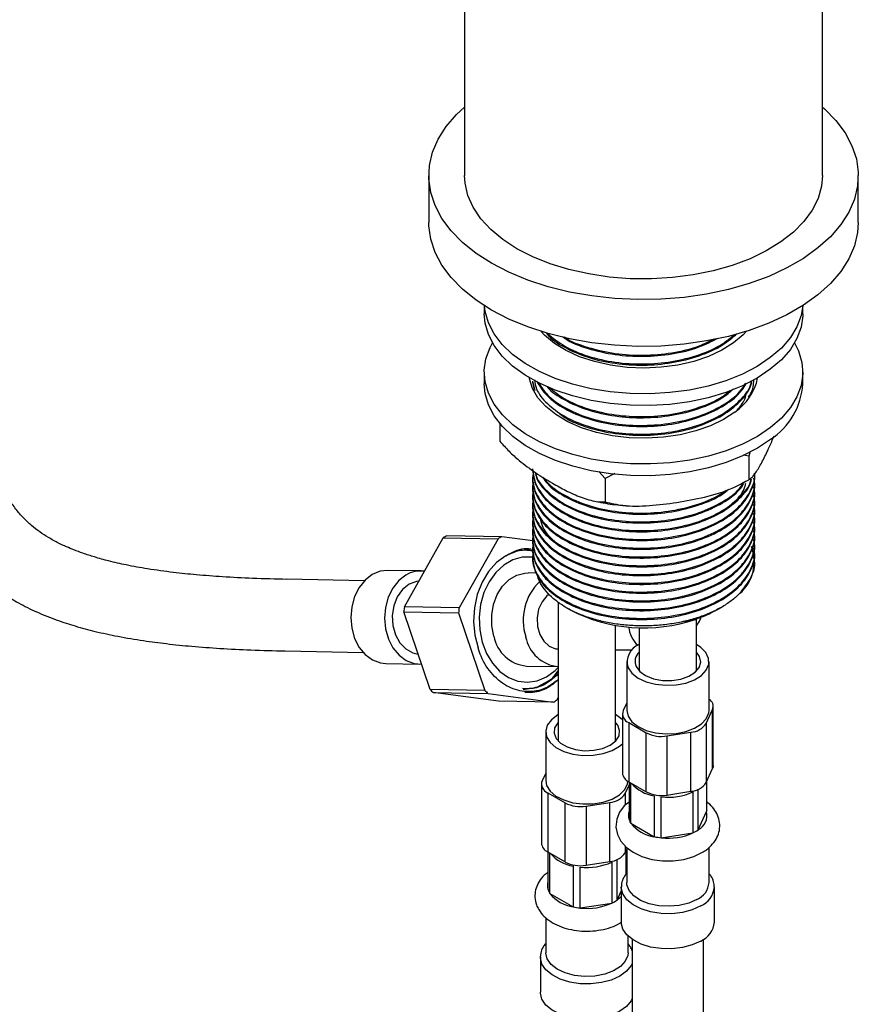
# Model space of a CAD drawing. Units: millimetres. Extents: x 3 to 2796, y 5 to 2795.
# Drawn here: x 2418 to 2535, y 2135 to 2273 of the extents above; entities that cross this region are included whole.
import ezdxf

# ---------------------------------------------------------------- set-up
doc = ezdxf.new("R2010")
doc.units = ezdxf.units.MM

msp = doc.modelspace()

# ---------------------------------------------------------------- linework, layer by layer
at = {"color": 7, "linetype": 'Continuous', "lineweight": 25}
for p, q in [((2480.1, 2296.11), (2480.1, 2251.21)), ((2530.1, 2251.21), (2530.1, 2296.11)), ((2475.1, 2251.21), (2475.1, 2244.67)), ((2535.1, 2244.67), (2535.1, 2251.21)), ((2482.85, 2233.06), (2482.85, 2231.93)), ((2527.35, 2231.93), (2527.35, 2233.06)), ((2482.85, 2223.77), (2482.85, 2222.14)), ((2527.35, 2222.14), (2527.35, 2223.77)), ((2489.6, 2222.52), (2489.6, 2222.37)), ((2489.61, 2222.52), (2489.92, 2221.19)), ((2489.61, 2222.37), (2489.84, 2221.36)), ((2485.03, 2216.6), (2485.03, 2214.13)), ((2519.8, 2212.02), (2519.08, 2212.16)), ((2519.99, 2212.7), (2519.8, 2212.02)), ((2519.8, 2212.02), (2519.8, 2208.75)), ((2499.73, 2208.91), (2498.85, 2209.87)), ((2501.08, 2209.6), (2499.73, 2208.91)), ((2489.6, 2209.05), (2489.6, 2208.9)), ((2499.73, 2208.91), (2499.73, 2205.65)), ((2518.97, 2208.27), (2519.46, 2208.57)), ((2520.6, 2208.29), (2520.6, 2208.44)), ((2489.6, 2207.83), (2489.6, 2207.67)), ((2489.6, 2206.6), (2489.6, 2206.45)), ((2520.6, 2207.06), (2520.6, 2207.21)), ((2489.6, 2205.38), (2489.6, 2205.22)), ((2497.9, 2205.86), (2498.32, 2205.77)), ((2520.6, 2205.84), (2520.6, 2205.99)), ((2489.6, 2204.15), (2489.6, 2204)), ((2520.6, 2204.61), (2520.6, 2204.76)), ((2489.6, 2202.93), (2489.6, 2202.77)), ((2520.6, 2203.39), (2520.6, 2203.54)), ((2489.6, 2201.7), (2489.6, 2201.55)), ((2520.6, 2202.16), (2520.6, 2202.31)), ((2520.6, 2200.94), (2520.6, 2201.09)), ((2471.7, 2191.01), (2477.14, 2200.63)), ((2477.14, 2200.63), (2484.78, 2200.49)), ((2485.29, 2200.78), (2477.65, 2200.92)), ((2484.78, 2200.49), (2479.34, 2190.87)), ((2489.64, 2200.2), (2485.29, 2200.78)), ((2489.6, 2200.48), (2489.6, 2200.32)), ((2520.6, 2199.71), (2520.6, 2199.87)), ((2488.86, 2198.9), (2489.5, 2198.93)), ((2489.69, 2198.76), (2488.98, 2198.91)), ((2489.6, 2199.25), (2489.6, 2199.1)), ((2520.6, 2198.49), (2520.6, 2198.64)), ((2489.6, 2198.03), (2489.6, 2197.87)), ((2474.04, 2196), (2469.34, 2196.08)), ((2490.12, 2195.71), (2489, 2195.73)), ((2466.11, 2194.64), (2455.24, 2194.84)), ((2493.19, 2191.65), (2493.19, 2172.37)), ((2475.3, 2179.46), (2471.64, 2190.3)), ((2471.64, 2190.3), (2479.27, 2190.16)), ((2479.34, 2190.87), (2471.7, 2191.01)), ((2479.27, 2190.16), (2482.93, 2179.32)), ((2494.35, 2190.87), (2494.85, 2190.58)), ((2515.36, 2190.58), (2515.49, 2190.66)), ((2515.64, 2190.74), (2516.04, 2190.97)), ((2512.5, 2182.17), (2512.5, 2189.3)), ((2501.19, 2172.37), (2501.19, 2188.44)), ((2504.5, 2188.13), (2504.5, 2182.17)), ((2455.06, 2184.84), (2465.93, 2184.64)), ((2492.78, 2185.16), (2493.19, 2185.15)), ((2501.19, 2185.01), (2503.47, 2184.97)), ((2502.75, 2183.35), (2502.75, 2176.57)), ((2514.25, 2176.57), (2514.25, 2183.35)), ((2469.1, 2183.08), (2473.81, 2183)), ((2488.77, 2182.73), (2493.19, 2182.65)), ((2504.5, 2182.17), (2504.51, 2182.03)), ((2512.49, 2182.03), (2512.5, 2182.17)), ((2482.93, 2179.32), (2475.3, 2179.46)), ((2488.27, 2179.45), (2489.14, 2179.6)), ((2475.74, 2179.04), (2483.38, 2178.9)), ((2484.84, 2177.81), (2475.74, 2179.04)), ((2483.38, 2178.9), (2492.48, 2177.68)), ((2492.48, 2177.68), (2484.84, 2177.81)), ((2492.99, 2177.97), (2493.19, 2178.32)), ((2502.75, 2177.57), (2502.26, 2176.5)), ((2513.85, 2174.71), (2514.74, 2176.64)), ((2514.74, 2168.4), (2514.74, 2176.64)), ((2514.84, 2168.84), (2514.84, 2177.09)), ((2502.15, 2176.06), (2502.15, 2167.81)), ((2503.03, 2174.83), (2505.48, 2173.42)), ((2503.03, 2174.83), (2503.03, 2166.58)), ((2513.85, 2174.71), (2513.85, 2166.46)), ((2491.44, 2173.55), (2491.44, 2166.77)), ((2493.19, 2172.37), (2493.19, 2172.23)), ((2505.48, 2165.17), (2505.48, 2173.42)), ((2508.38, 2172.97), (2511.72, 2173.49)), ((2508.38, 2172.97), (2508.38, 2164.72)), ((2511.72, 2165.24), (2511.72, 2173.49)), ((2513.85, 2166.46), (2514.74, 2168.4)), ((2491.44, 2167.77), (2490.94, 2166.7)), ((2490.84, 2166.26), (2490.84, 2158.01)), ((2502.53, 2164.91), (2503.08, 2166.08)), ((2503.03, 2166.58), (2505.48, 2165.17)), ((2503.08, 2166.56), (2503.08, 2161.35)), ((2503.34, 2160.77), (2503.34, 2166.4)), ((2512.74, 2159.85), (2512.74, 2165.52)), ((2513.92, 2166.63), (2513.92, 2162.41)), ((2491.72, 2165.03), (2494.17, 2163.62)), ((2491.72, 2165.03), (2491.72, 2156.78)), ((2502.53, 2164.91), (2502.53, 2163.29)), ((2506.58, 2164.62), (2506.58, 2158.9)), ((2507.58, 2158.75), (2507.58, 2164.46)), ((2508.38, 2164.72), (2511.72, 2165.24)), ((2512.01, 2165.15), (2512.01, 2159.43)), ((2494.17, 2155.37), (2494.17, 2163.62)), ((2497.07, 2163.17), (2500.41, 2163.69)), ((2497.07, 2163.17), (2497.07, 2154.92)), ((2500.41, 2155.44), (2500.41, 2163.69)), ((2512.74, 2159.85), (2513.92, 2162.41)), ((2503.34, 2160.77), (2506.58, 2158.9)), ((2507.58, 2158.75), (2512.01, 2159.43)), ((2502.53, 2157.61), (2502.53, 2156.66)), ((2502.53, 2156.66), (2502.75, 2157.13)), ((2502.75, 2157.39), (2502.75, 2152.49)), ((2514.25, 2152.49), (2514.25, 2157.42)), ((2491.72, 2156.78), (2494.17, 2155.37)), ((2491.76, 2156.76), (2491.76, 2151.55)), ((2492.03, 2150.97), (2492.03, 2156.61)), ((2501.42, 2150.05), (2501.42, 2155.72)), ((2502.61, 2156.83), (2502.61, 2153.57)), ((2495.27, 2154.82), (2495.27, 2149.1)), ((2496.27, 2148.95), (2496.27, 2154.66)), ((2497.07, 2154.92), (2500.41, 2155.44)), ((2500.69, 2155.35), (2500.69, 2149.63)), ((2502.78, 2153.81), (2502.61, 2153.94)), ((2502, 2151.88), (2502, 2146.98)), ((2515, 2146.98), (2515, 2151.88)), ((2492.03, 2150.97), (2495.27, 2149.1)), ((2501.42, 2150.05), (2502, 2151.3)), ((2496.27, 2148.95), (2500.69, 2149.63)), ((2491.44, 2147.58), (2491.44, 2142.69)), ((2502.94, 2142.69), (2502.94, 2145.04)), ((2503.5, 2144.58), (2503.5, 1906.3)), ((2513.5, 1906.3), (2513.5, 2144.58)), ((2490.69, 2142.08), (2490.69, 2142.2)), ((2490.69, 2142.08), (2490.69, 2137.18))]:
    msp.add_line(p, q, dxfattribs=at)
at = {"color": 7, "linetype": 'Continuous', "lineweight": 25, "flags": 128}
for points in [[(2530.1, 2260.78), (2530.38, 2260.53), (2531.98, 2258.9), (2533.26, 2257.18), (2534.22, 2255.38), (2534.83, 2253.54), (2535.09, 2251.67), (2535.01, 2249.8), (2534.57, 2247.94), (2533.78, 2246.12), (2532.66, 2244.36), (2531.22, 2242.68), (2529.47, 2241.1), (2527.44, 2239.64), (2525.14, 2238.31), (2522.61, 2237.14), (2519.87, 2236.13), (2516.96, 2235.3), (2513.91, 2234.65), (2510.76, 2234.2), (2507.54, 2233.94), (2504.29, 2233.89), (2501.05, 2234.05), (2497.86, 2234.4), (2494.76, 2234.95), (2491.78, 2235.69), (2488.95, 2236.61), (2486.31, 2237.71), (2483.89, 2238.96), (2481.72, 2240.35), (2479.83, 2241.88), (2478.23, 2243.51), (2476.94, 2245.23), (2475.99, 2247.03), (2475.38, 2248.87), (2475.12, 2250.74), (2475.2, 2252.61), (2475.64, 2254.47), (2476.43, 2256.29), (2477.55, 2258.05), (2478.99, 2259.73), (2480.1, 2260.78)], [(2487.43, 2241), (2485.46, 2242.28), (2483.77, 2243.68), (2482.38, 2245.19), (2481.31, 2246.79), (2480.57, 2248.44), (2480.17, 2250.14), (2480.1, 2251.21)], [(2530.1, 2251.21), (2529.97, 2249.71), (2529.49, 2248.02), (2528.67, 2246.38), (2527.51, 2244.81), (2526.04, 2243.32), (2524.28, 2241.95), (2522.25, 2240.7), (2519.98, 2239.61), (2517.5, 2238.67), (2514.84, 2237.91), (2512.05, 2237.34), (2509.16, 2236.96), (2506.22, 2236.79), (2503.25, 2236.81), (2500.32, 2237.04), (2497.45, 2237.47), (2494.69, 2238.09), (2492.07, 2238.89), (2489.64, 2239.86), (2487.43, 2241)], [(2535.1, 2244.67), (2535.01, 2243.27), (2534.57, 2241.41), (2533.78, 2239.59), (2532.66, 2237.83), (2531.22, 2236.15), (2529.47, 2234.57), (2527.44, 2233.11), (2525.14, 2231.78), (2522.61, 2230.61), (2519.87, 2229.6), (2516.96, 2228.76), (2513.91, 2228.12), (2510.76, 2227.66), (2507.54, 2227.41), (2504.29, 2227.36), (2501.05, 2227.51), (2497.86, 2227.87), (2494.76, 2228.42), (2491.78, 2229.16), (2488.95, 2230.08), (2486.31, 2231.17), (2483.89, 2232.43), (2481.72, 2233.82), (2479.83, 2235.35), (2478.23, 2236.98), (2476.94, 2238.7), (2475.99, 2240.49), (2475.38, 2242.33), (2475.12, 2244.2), (2475.1, 2244.67)], [(2527.34, 2233.04), (2527.11, 2231.68), (2526.53, 2230.1), (2525.61, 2228.58), (2524.36, 2227.13), (2522.81, 2225.79), (2520.99, 2224.57), (2518.91, 2223.49), (2516.61, 2222.57), (2514.14, 2221.83), (2511.52, 2221.27), (2508.79, 2220.9), (2506.02, 2220.73), (2503.22, 2220.77), (2500.46, 2221.01), (2497.77, 2221.44), (2495.19, 2222.07), (2492.77, 2222.88), (2490.55, 2223.85), (2488.56, 2224.98), (2486.82, 2226.25), (2485.38, 2227.63), (2484.24, 2229.1), (2483.44, 2230.65), (2482.97, 2232.24), (2482.87, 2233.04)], [(2527.35, 2231.93), (2527.35, 2231.65), (2527.11, 2230.05), (2526.53, 2228.47), (2525.61, 2226.95), (2524.36, 2225.5), (2522.81, 2224.16), (2520.99, 2222.94), (2518.91, 2221.86), (2516.61, 2220.94), (2514.14, 2220.2), (2511.52, 2219.63), (2508.79, 2219.27), (2506.02, 2219.1), (2503.22, 2219.14), (2500.46, 2219.37), (2497.77, 2219.81), (2495.19, 2220.44), (2492.77, 2221.24), (2490.55, 2222.22), (2488.56, 2223.35), (2486.82, 2224.61), (2485.38, 2225.99), (2484.24, 2227.47), (2483.44, 2229.01), (2482.97, 2230.6), (2482.85, 2231.93)], [(2519.43, 2229.46), (2519, 2228.99), (2517.66, 2227.85), (2516.05, 2226.83), (2514.18, 2225.96), (2512.12, 2225.27), (2509.9, 2224.76), (2507.57, 2224.44), (2505.19, 2224.33), (2502.8, 2224.43), (2500.47, 2224.73), (2498.24, 2225.23), (2496.16, 2225.91), (2494.28, 2226.77), (2492.65, 2227.77), (2491.29, 2228.91), (2490.81, 2229.42)], [(2522.84, 2216.02), (2521.02, 2214.79), (2518.94, 2213.71), (2516.65, 2212.79), (2514.18, 2212.04), (2511.56, 2211.48), (2508.84, 2211.11), (2506.06, 2210.94), (2503.27, 2210.97), (2500.5, 2211.2), (2497.81, 2211.63), (2495.23, 2212.26), (2492.81, 2213.06), (2490.59, 2214.04), (2488.59, 2215.16), (2486.85, 2216.43), (2485.4, 2217.81), (2484.26, 2219.28), (2483.45, 2220.82), (2482.98, 2222.41), (2482.86, 2224.02), (2483.09, 2225.63), (2483.67, 2227.21), (2484.01, 2227.85)], [(2526.2, 2227.85), (2526.76, 2226.72), (2527.23, 2225.13), (2527.35, 2223.51), (2527.12, 2221.91), (2526.54, 2220.33), (2525.63, 2218.81), (2524.39, 2217.36), (2522.84, 2216.02)], [(2522.84, 2214.38), (2521.02, 2213.16), (2518.94, 2212.08), (2516.65, 2211.16), (2514.18, 2210.41), (2511.56, 2209.84), (2508.84, 2209.47), (2506.06, 2209.3), (2503.27, 2209.34), (2500.5, 2209.57), (2497.81, 2210), (2495.23, 2210.62), (2492.81, 2211.43), (2490.59, 2212.4), (2488.59, 2213.53), (2486.85, 2214.79), (2485.4, 2216.17), (2484.26, 2217.65), (2483.45, 2219.19), (2482.98, 2220.78), (2482.85, 2222.14)], [(2517.86, 2218.19), (2516.28, 2217.16), (2514.45, 2216.27), (2512.41, 2215.55), (2510.2, 2215.01), (2507.89, 2214.67), (2505.51, 2214.54), (2503.12, 2214.6), (2500.77, 2214.88), (2498.53, 2215.35), (2496.43, 2216.01), (2494.52, 2216.84), (2492.85, 2217.83), (2491.45, 2218.95), (2490.36, 2220.18), (2489.6, 2221.49), (2489.18, 2222.85), (2489.17, 2222.95)], [(2485.88, 2198.13), (2484.59, 2197.18), (2483.47, 2195.93), (2482.55, 2194.42), (2481.88, 2192.71), (2481.48, 2190.86), (2481.36, 2188.96), (2481.53, 2187.06), (2481.99, 2185.25)], [(2489.65, 2197.93), (2489.54, 2197.94), (2488.17, 2197.92), (2486.84, 2197.54), (2485.58, 2196.82), (2484.47, 2195.79), (2483.53, 2194.49), (2482.81, 2192.98), (2482.34, 2191.31), (2482.14, 2189.56), (2482.22, 2187.79), (2482.56, 2186.08)], [(2469.34, 2196.08), (2468.33, 2195.97), (2467.21, 2195.52)], [(2484.19, 2186.89), (2483.91, 2188.35), (2483.9, 2189.86), (2484.16, 2191.34), (2484.67, 2192.7), (2485.41, 2193.87), (2486.34, 2194.79), (2487.4, 2195.42), (2488.54, 2195.71), (2489, 2195.73)], [(2467.21, 2195.52), (2466.21, 2194.74), (2465.37, 2193.69), (2464.73, 2192.42), (2464.34, 2191), (2464.2, 2189.5), (2464.34, 2188), (2464.75, 2186.59), (2465.39, 2185.34), (2466.24, 2184.32), (2467.25, 2183.58), (2468.37, 2183.17), (2469.1, 2183.08)], [(2471.92, 2195.43), (2470.92, 2194.66), (2470.07, 2193.61), (2469.44, 2192.34), (2469.04, 2190.91), (2468.91, 2189.41), (2469.05, 2187.92), (2469.46, 2186.5), (2470.1, 2185.25), (2470.95, 2184.23), (2471.96, 2183.5), (2473.08, 2183.08), (2474.1, 2183)], [(2473.73, 2194.59), (2473.39, 2194.54), (2472.36, 2194.15)], [(2472.36, 2194.15), (2471.44, 2193.42), (2470.71, 2192.39), (2470.22, 2191.15), (2470, 2189.79), (2470.08, 2188.41), (2470.44, 2187.1), (2471.06, 2185.98), (2471.89, 2185.11), (2472.87, 2184.57), (2473.63, 2184.41)], [(2491.94, 2192.75), (2491.62, 2192.51), (2490.93, 2191.69), (2490.45, 2190.65), (2490.23, 2189.48), (2490.28, 2188.27), (2490.61, 2187.14), (2491.18, 2186.2), (2491.94, 2185.51), (2492.82, 2185.15), (2493.19, 2185.1)], [(2515.36, 2190.58), (2514.23, 2189.99), (2512.35, 2189.25)], [(2482.56, 2186.08), (2483.17, 2184.5), (2484.01, 2183.12), (2485.05, 2181.98), (2486.24, 2181.14), (2487.55, 2180.64), (2488.91, 2180.48), (2490.27, 2180.68), (2491.57, 2181.23), (2492.76, 2182.11), (2493.19, 2182.54)], [(2502.94, 2182.49), (2503.49, 2181.72), (2504.35, 2181.05), (2505.47, 2180.53), (2506.78, 2180.18), (2508.2, 2180.04), (2509.64, 2180.1), (2511, 2180.36), (2512.21, 2180.82), (2513.19, 2181.43), (2513.87, 2182.16), (2514.21, 2182.97), (2514.2, 2183.8), (2513.82, 2184.61), (2513.12, 2185.33), (2512.5, 2185.74)], [(2504.06, 2182.66), (2504.57, 2181.97), (2505.4, 2181.39), (2506.49, 2180.96), (2507.74, 2180.73), (2509.04, 2180.71), (2510.31, 2180.91), (2511.43, 2181.3), (2512.31, 2181.86), (2512.88, 2182.54), (2513.1, 2183.29), (2512.94, 2184.04), (2512.5, 2184.66)], [(2502.75, 2176.57), (2502.75, 2176.54), (2502.94, 2175.71)], [(2502.94, 2175.71), (2503.49, 2174.94), (2504.35, 2174.28), (2505.47, 2173.75), (2506.78, 2173.41), (2508.2, 2173.26), (2509.64, 2173.32), (2511, 2173.59), (2512.21, 2174.04), (2513.19, 2174.65), (2513.87, 2175.38), (2514.21, 2176.19), (2514.25, 2176.57)], [(2493.12, 2175.9), (2492.24, 2175.24), (2491.66, 2174.48), (2491.44, 2173.66), (2491.57, 2172.83), (2492.06, 2172.04), (2492.87, 2171.36), (2493.95, 2170.81), (2495.24, 2170.43), (2496.64, 2170.25), (2498.08, 2170.27), (2499.47, 2170.51), (2500.71, 2170.93), (2501.73, 2171.52), (2502.15, 2171.88)], [(2502.15, 2175.22), (2501.94, 2175.42), (2501.19, 2175.94)], [(2493.19, 2174.86), (2493.15, 2174.82), (2492.69, 2174.12), (2492.6, 2173.36), (2492.88, 2172.62), (2493.5, 2171.96), (2494.43, 2171.43), (2495.58, 2171.06), (2496.86, 2170.9), (2498.16, 2170.96), (2499.39, 2171.22), (2500.44, 2171.67), (2501.22, 2172.28), (2501.68, 2172.99), (2501.77, 2173.74), (2501.5, 2174.48), (2501.19, 2174.86)], [(2501.18, 2172.23), (2501.18, 2172.28), (2501.19, 2172.37)], [(2514.84, 2168.84), (2514.82, 2168.62), (2514.74, 2168.4)], [(2491.44, 2166.77), (2491.57, 2166.05), (2492.06, 2165.27), (2492.87, 2164.58), (2493.95, 2164.03), (2495.24, 2163.65), (2496.64, 2163.47), (2498.08, 2163.5), (2499.47, 2163.73), (2500.71, 2164.15), (2501.73, 2164.74), (2502.46, 2165.46), (2502.86, 2166.25), (2502.93, 2166.65)], [(2503.08, 2163.74), (2502.42, 2163.19), (2501.75, 2162.31), (2501.36, 2161.35), (2501.25, 2160.24), (2501.46, 2159.2), (2501.95, 2158.27), (2502.68, 2157.44), (2503.65, 2156.72), (2504.87, 2156.14), (2506.26, 2155.74), (2507.74, 2155.54), (2509.25, 2155.54), (2510.74, 2155.74), (2512.14, 2156.15), (2513.27, 2156.68), (2513.27, 2156.68)], [(2513.1, 2149.23), (2511.91, 2148.69), (2510.54, 2148.32), (2509.07, 2148.14), (2507.56, 2148.17), (2506.1, 2148.39), (2504.77, 2148.81), (2503.64, 2149.39), (2502.78, 2150.1), (2502.22, 2150.91), (2502, 2151.77), (2502, 2151.9)], [(2512.56, 2150.15), (2511.43, 2149.64), (2510.1, 2149.31), (2508.68, 2149.18), (2507.24, 2149.25), (2505.89, 2149.54), (2504.7, 2150), (2503.74, 2150.63), (2503.09, 2151.37), (2502.77, 2152.18), (2502.75, 2152.49)], [(2502, 2150.54), (2501.77, 2150.33), (2501.42, 2150.05)], [(2513.1, 2144.33), (2511.91, 2143.79), (2510.54, 2143.42), (2509.07, 2143.24), (2507.56, 2143.27), (2506.1, 2143.49), (2504.77, 2143.91), (2503.64, 2144.49), (2502.78, 2145.2), (2502.22, 2146.01), (2502, 2146.87), (2502, 2146.98)], [(2490.91, 2141.11), (2490.69, 2141.97), (2490.69, 2142.08)], [(2491.63, 2141.83), (2491.44, 2142.66), (2491.44, 2142.69)], [(2502.94, 2142.69), (2502.9, 2142.31), (2502.55, 2141.5), (2501.87, 2140.77), (2500.9, 2140.16), (2499.69, 2139.71), (2498.32, 2139.44), (2496.88, 2139.38), (2495.47, 2139.53), (2494.16, 2139.87), (2493.04, 2140.4), (2492.18, 2141.06), (2491.63, 2141.83)], [(2503.5, 2141.19), (2503.36, 2140.9), (2502.72, 2140.11), (2501.78, 2139.43), (2500.6, 2138.89), (2499.23, 2138.52), (2497.75, 2138.34), (2496.24, 2138.37), (2494.79, 2138.59), (2493.46, 2139.01), (2492.33, 2139.59), (2491.46, 2140.3), (2490.91, 2141.11)], [(2490.91, 2136.21), (2490.69, 2137.07), (2490.69, 2137.18)], [(2503.5, 2136.29), (2503.36, 2136), (2502.72, 2135.21), (2501.78, 2134.53), (2500.6, 2133.99), (2499.23, 2133.62), (2497.75, 2133.44), (2496.24, 2133.47), (2494.79, 2133.69), (2493.46, 2134.11), (2492.33, 2134.69), (2491.46, 2135.4), (2490.91, 2136.21)]]:
    msp.add_lwpolyline(points, dxfattribs=at)
at = {"color": 7, "linetype": 'Continuous', "lineweight": 25}
for centre, radius, start, end in [((2513.61, 2224.48), 7.59, 304.0698, 348.4012), ((2517.47, 2222.7), 9.9, 302.8632, 356.7481), ((2481.8, 2193.14), 8.82, 118.0972, 121.8974), ((2489.44, 2193), 8.82, 118.0972, 121.8974), ((2514.71, 2197.29), 5.86, 310.6377, 21.4108), ((2473.97, 2192), 4, 82.4051, 120.83), ((2495.86, 2189.11), 7.57, 134.0481, 197.6781), ((2487.73, 2189.25), 16.13, 173.7516, 176.2933), ((2495.37, 2189.12), 16.13, 173.7516, 176.2933), ((2505.17, 2210.5), 22.44, 242.62, 288.6758), ((2507.2, 2188.66), 4.2, 186.0592, 226.2951), ((2489.24, 2187.85), 5.14, 190.7116, 264.7537), ((2493.69, 2187.77), 5.14, 190.7116, 264.7537), ((2505.45, 2183.29), 2.63, 111.1862, 197.6153), ((2505.65, 2183.36), 1.74, 131.4516, 203.5392), ((2482.44, 2186.57), 10.09, 224.8785, 228.3543), ((2490.08, 2186.44), 10.09, 224.8785, 228.3543), ((2488.33, 2185.46), 8.82, 298.0972, 301.8974), ((2513.64, 2177.1), 1.19, 337.4843, 59.3209), ((2503.5, 2176.06), 1.32, 160.539, 249.2579), ((2511.56, 2176.22), 2.74, 273.4335, 326.5611), ((2507.6, 2177.51), 4.61, 242.6428, 279.7711), ((2492.18, 2166.27), 1.32, 160.539, 249.2579), ((2503.66, 2167.96), 1.52, 185.8452, 245.4749), ((2507.36, 2169.75), 5.2, 220.8991, 261.3577), ((2511.56, 2167.97), 2.74, 273.4335, 326.5611), ((2500.25, 2166.42), 2.74, 273.4335, 326.5611), ((2507.6, 2169.26), 4.61, 242.6428, 279.7711), ((2508.53, 2173), 8.59, 263.6767, 293.9094), ((2496.28, 2167.71), 4.61, 242.6428, 279.7711), ((2504.87, 2161.88), 1.87, 163.4928, 196.5072), ((2505.2, 2161.98), 2.22, 196.6895, 213.1075), ((2511.62, 2161.92), 2.35, 298.3244, 11.8787), ((2507.32, 2163.92), 5.07, 218.3575, 261.6479), ((2509.79, 2164.11), 5.18, 295.3349, 304.6597), ((2508.44, 2167.59), 8.88, 257.9535, 264.4604), ((2508.53, 2167.28), 8.59, 263.6767, 293.9094), ((2492.35, 2158.16), 1.52, 185.8452, 245.4749), ((2496.05, 2159.95), 5.2, 220.8991, 261.3577), ((2500.25, 2158.17), 2.74, 273.4335, 326.5611), ((2496.28, 2159.46), 4.61, 242.6428, 279.7711), ((2497.21, 2163.2), 8.59, 263.6767, 293.9094), ((2493.55, 2152.08), 1.87, 163.4928, 196.5072), ((2511.49, 2152.7), 2.77, 292.8864, 355.7934), ((2511.83, 2152.15), 3.18, 293.4383, 354.6592), ((2493.89, 2152.18), 2.22, 196.6895, 213.1075), ((2496.01, 2154.12), 5.07, 218.3575, 261.6479), ((2497.12, 2157.79), 8.88, 257.9535, 264.4604), ((2497.21, 2157.48), 8.59, 263.6767, 293.9094), ((2498.48, 2154.31), 5.18, 295.3349, 304.6597), ((2511.84, 2147.24), 3.17, 293.3754, 355.3044)]:
    msp.add_arc(centre, radius, start, end, dxfattribs=at)
for points, knots in [([(2455.28, 2194.83), (2453.69, 2194.87), (2450.73, 2194.94), (2446.51, 2195.16), (2442.82, 2195.43), (2439.34, 2195.79), (2436.07, 2196.24), (2433.05, 2196.78), (2430.56, 2197.34), (2428.54, 2197.9), (2426.92, 2198.42), (2425.62, 2198.91), (2424.49, 2199.38), (2423.31, 2199.93), (2421.66, 2200.83), (2419.97, 2201.99), (2418.46, 2203.41), (2417.37, 2204.67), (2416.49, 2205.97), (2415.8, 2207.21), (2415, 2208.89), (2414.1, 2211.31), (2413.36, 2214.1), (2412.66, 2217.33), (2411.85, 2221.84), (2410.88, 2227.71), (2409.7, 2233.67), (2408.45, 2238.37), (2407.32, 2241.71), (2405.99, 2244.84), (2404.48, 2247.74), (2402.82, 2250.41), (2400.96, 2252.94), (2398.75, 2255.55), (2396.36, 2257.95), (2393.81, 2260.23), (2391.15, 2262.38), (2388.03, 2264.67), (2384.39, 2267.13), (2380.12, 2269.82), (2377.04, 2271.61), (2375.38, 2272.58)], [0, 0, 0, 0, 0.0517058, 0.0961371, 0.1342086, 0.1667382, 0.2027311, 0.2316508, 0.2547658, 0.27314, 0.2876561, 0.2990328, 0.3078717, 0.3177019, 0.3299508, 0.3503774, 0.3608546, 0.3719236, 0.3844388, 0.3938464, 0.4047931, 0.4257807, 0.4513116, 0.4782133, 0.505801, 0.5604613, 0.613769, 0.6393586, 0.6639875, 0.6871726, 0.7091876, 0.7303951, 0.7510959, 0.7737121, 0.8015892, 0.8236876, 0.849183, 0.8787238, 0.9130776, 0.9531559, 1, 1, 1, 1]), ([(2370.37, 2263.93), (2371.7, 2263.16), (2374.19, 2261.71), (2377.7, 2259.54), (2380.74, 2257.55), (2383.59, 2255.55), (2386.22, 2253.54), (2388.61, 2251.5), (2390.75, 2249.44), (2392.64, 2247.34), (2394.33, 2245.1), (2395.72, 2242.92), (2397.04, 2240.38), (2398.29, 2237.33), (2399.4, 2233.63), (2400.36, 2229.41), (2401.22, 2224.79), (2402.03, 2219.96), (2402.83, 2215.52), (2403.68, 2211.63), (2404.59, 2208.35), (2405.56, 2205.59), (2406.49, 2203.46), (2407.44, 2201.63), (2408.43, 2200.02), (2409.6, 2198.39), (2411.12, 2196.6), (2413.16, 2194.66), (2415.47, 2192.92), (2417.92, 2191.44), (2420.46, 2190.19), (2423.1, 2189.15), (2425.83, 2188.26), (2428.66, 2187.51), (2431.85, 2186.83), (2435.17, 2186.27), (2438.61, 2185.82), (2442.17, 2185.46), (2446.1, 2185.17), (2450.45, 2184.95), (2453.44, 2184.88), (2455.03, 2184.84)], [0, 0, 0, 0, 0.038076, 0.071072, 0.099602, 0.124223, 0.151846, 0.174519, 0.193174, 0.215318, 0.233084, 0.249853, 0.266425, 0.289654, 0.315845, 0.34655, 0.381312, 0.418405, 0.455277, 0.482076, 0.507899, 0.530148, 0.547458, 0.56042, 0.572878, 0.586234, 0.601375, 0.619659, 0.641683, 0.659011, 0.679113, 0.702841, 0.723677, 0.74773, 0.775628, 0.808072, 0.83782, 0.871403, 0.909288, 0.951975, 1, 1, 1, 1]), ([(2491.5, 2229.27), (2491.55, 2229.19), (2492.11, 2228.41), (2494.06, 2227.17), (2497.24, 2225.75), (2501.07, 2224.91), (2505.1, 2224.65), (2509.14, 2225), (2512.93, 2225.97), (2516.1, 2227.37), (2517.53, 2228.6), (2518.17, 2229.15)], [0, 0, 0, 0, 0.014893, 0.138135, 0.265727, 0.393318, 0.51656, 0.639802, 0.767394, 0.894985, 1, 1, 1, 1]), ([(2491.7, 2229.16), (2492.45, 2228.55), (2493.97, 2227.29), (2497.27, 2225.92), (2501.07, 2225.06), (2505.1, 2224.81), (2509.14, 2225.15), (2512.92, 2226.12), (2515.96, 2227.45), (2517.29, 2228.58), (2517.83, 2229.04)], [0, 0, 0, 0, 0.1262153, 0.2582578, 0.3903003, 0.5178414, 0.6453825, 0.777425, 0.9094675, 1, 1, 1, 1]), ([(2493.73, 2228.74), (2493.85, 2228.65), (2494.79, 2227.94), (2497.31, 2227.01), (2501.05, 2226.13), (2505.11, 2225.88), (2509.12, 2226.23), (2512.76, 2227.1), (2514.67, 2228.08), (2515.54, 2228.52)], [0, 0, 0, 0, 0.024332, 0.193857, 0.363382, 0.527128, 0.690874, 0.860399, 1, 1, 1, 1]), ([(2494.02, 2228.68), (2494.05, 2228.66), (2494.9, 2228.03), (2497.32, 2227.16), (2501.05, 2226.28), (2505.11, 2226.03), (2509.12, 2226.39), (2512.56, 2227.19), (2514.3, 2228.07), (2514.99, 2228.42)], [0, 0, 0, 0, 0.0049042, 0.1829766, 0.361049, 0.5330508, 0.7050527, 0.8831251, 1, 1, 1, 1]), ([(2489.86, 2222.67), (2489.93, 2222.26), (2490.12, 2221.1), (2491.56, 2219.33), (2493.99, 2217.51), (2497.26, 2216.11), (2501.07, 2215.26), (2505.1, 2215.01), (2509.14, 2215.36), (2512.94, 2216.32), (2516.22, 2217.82), (2518.62, 2219.74), (2519.98, 2221.38), (2520.16, 2222.37), (2520.2, 2222.58)], [0, 0, 0, 0, 0.049951, 0.141193, 0.232436, 0.326899, 0.421362, 0.512605, 0.603847, 0.69831, 0.792773, 0.884016, 0.975259, 1, 1, 1, 1]), ([(2490.2, 2222.45), (2490.63, 2221.76), (2491.51, 2220.37), (2494.01, 2218.58), (2497.26, 2217.18), (2501.07, 2216.33), (2505.1, 2216.08), (2509.13, 2216.43), (2512.95, 2217.39), (2516.18, 2218.9), (2518.46, 2220.56), (2519.21, 2221.77), (2519.5, 2222.24)], [0, 0, 0, 0, 0.099037, 0.201672, 0.307928, 0.414185, 0.516819, 0.619454, 0.72571, 0.831967, 0.934601, 1, 1, 1, 1]), ([(2490.42, 2222.31), (2490.79, 2221.73), (2491.61, 2220.44), (2494.02, 2218.74), (2497.26, 2217.34), (2501.07, 2216.49), (2505.1, 2216.23), (2509.13, 2216.58), (2512.95, 2217.54), (2516.18, 2219.05), (2518.4, 2220.65), (2519.11, 2221.8), (2519.37, 2222.2)], [0, 0, 0, 0, 0.086666, 0.191753, 0.300549, 0.409345, 0.514432, 0.619519, 0.728315, 0.83711, 0.942197, 1, 1, 1, 1]), ([(2491.57, 2221.82), (2491.61, 2221.77), (2492.14, 2221.03), (2494.06, 2219.82), (2497.24, 2218.4), (2501.07, 2217.56), (2505.1, 2217.3), (2509.14, 2217.65), (2512.92, 2218.62), (2515.91, 2219.92), (2517.19, 2221.01), (2517.69, 2221.43)], [0, 0, 0, 0, 0.009132, 0.136249, 0.267852, 0.399455, 0.526572, 0.653689, 0.785293, 0.916896, 1, 1, 1, 1]), ([(2491.81, 2221.73), (2492.52, 2221.15), (2494.01, 2219.92), (2497.27, 2218.57), (2501.07, 2217.71), (2505.1, 2217.46), (2509.14, 2217.8), (2512.91, 2218.78), (2515.71, 2219.96), (2516.86, 2220.92), (2517.21, 2221.21)], [0, 0, 0, 0, 0.1254241, 0.2627112, 0.3999983, 0.5326052, 0.6652121, 0.8024992, 0.9397863, 1, 1, 1, 1]), ([(2493.38, 2217.97), (2493.61, 2217.79), (2494.65, 2216.99), (2497.3, 2215.98), (2501.06, 2215.1), (2505.1, 2214.86), (2509.14, 2215.2), (2512.94, 2216.16), (2516.22, 2217.67), (2518.63, 2219.59), (2520.01, 2221.28), (2520.19, 2222.33), (2520.24, 2222.6)], [0, 0, 0, 0, 0.033503, 0.151419, 0.269335, 0.383231, 0.497127, 0.615043, 0.732959, 0.846855, 0.960752, 1, 1, 1, 1]), ([(2519.72, 2220.25), (2519.84, 2220.4), (2520.43, 2221.18), (2520.47, 2222.04), (2520.51, 2222.72)], [0, 0, 0, 0, 0.205075, 1, 1, 1, 1]), ([(2518.18, 2218.45), (2518.62, 2218.96), (2519.32, 2219.77), (2519.45, 2220.67), (2519.5, 2221.01)], [0, 0, 0, 0, 0.624555, 1, 1, 1, 1]), ([(2522.49, 2212.91), (2522.72, 2213.4), (2523, 2214.01), (2523.28, 2214.72), (2523.33, 2214.85)], [0, 0, 0, 0, 0.808371, 1, 1, 1, 1]), ([(2485.03, 2214.13), (2485.45, 2213.65), (2486.32, 2212.66), (2488, 2211.18), (2490.03, 2209.67), (2491.59, 2208.73), (2492.38, 2208.26)], [0, 0, 0, 0, 0.187923, 0.380265, 0.68811, 1, 1, 1, 1]), ([(2519.8, 2208.75), (2519.96, 2208.85), (2520.27, 2209.05), (2520.89, 2209.86), (2521.63, 2211.12), (2522.2, 2212.31), (2522.49, 2212.91)], [0, 0, 0, 0, 0.187923, 0.380265, 0.68811, 1, 1, 1, 1]), ([(2489.73, 2209.59), (2489.68, 2209.41), (2489.42, 2208.47), (2490.02, 2206.75), (2491.52, 2204.63), (2494, 2202.81), (2497.26, 2201.41), (2501.07, 2200.56), (2505.1, 2200.31), (2509.14, 2200.66), (2512.95, 2201.62), (2516.2, 2203.12), (2518.7, 2205.04), (2520.16, 2207.25), (2520.79, 2208.86), (2520.6, 2209.66), (2520.6, 2209.66)], [0, 0, 0, 0, 0.019328, 0.102463, 0.182764, 0.263064, 0.346199, 0.429334, 0.509635, 0.589935, 0.67307, 0.756205, 0.836506, 0.916806, 0.999941, 1, 1, 1, 1]), ([(2489.61, 2210.28), (2489.71, 2209.5), (2489.92, 2207.97), (2491.54, 2205.86), (2494, 2204.04), (2497.26, 2202.64), (2501.07, 2201.79), (2505.1, 2201.54), (2509.14, 2201.88), (2512.94, 2202.84), (2516.22, 2204.35), (2518.61, 2206.27), (2519.93, 2207.81), (2520.11, 2208.7), (2520.13, 2208.81)], [0, 0, 0, 0, 0.091414, 0.179775, 0.268135, 0.359614, 0.451093, 0.539453, 0.627813, 0.719292, 0.810771, 0.899131, 0.987491, 1, 1, 1, 1]), ([(2489.61, 2210.12), (2489.71, 2209.35), (2489.92, 2207.82), (2491.54, 2205.7), (2494, 2203.88), (2497.26, 2202.49), (2501.07, 2201.64), (2505.1, 2201.38), (2509.14, 2201.73), (2512.94, 2202.69), (2516.22, 2204.19), (2518.62, 2206.11), (2519.95, 2207.71), (2520.14, 2208.65), (2520.17, 2208.81)], [0, 0, 0, 0, 0.09088, 0.178725, 0.266569, 0.357513, 0.448458, 0.536302, 0.624147, 0.715091, 0.806036, 0.89388, 0.981724, 1, 1, 1, 1]), ([(2489.61, 2208.9), (2489.71, 2208.12), (2489.92, 2206.6), (2491.54, 2204.48), (2494, 2202.66), (2497.26, 2201.26), (2501.07, 2200.41), (2505.1, 2200.16), (2509.14, 2200.51), (2512.95, 2201.46), (2516.2, 2202.97), (2518.7, 2204.88), (2520.16, 2207.09), (2520.79, 2208.71), (2520.6, 2209.51), (2520.6, 2209.51)], [0, 0, 0, 0, 0.084719, 0.166607, 0.248495, 0.333273, 0.418052, 0.49994, 0.581828, 0.666607, 0.751385, 0.833273, 0.915162, 0.99994, 1, 1, 1, 1]), ([(2489.98, 2209.76), (2490.03, 2209.52), (2490.21, 2208.54), (2491.58, 2206.93), (2493.99, 2205.11), (2497.26, 2203.71), (2501.07, 2202.86), (2505.1, 2202.61), (2509.13, 2202.96), (2512.96, 2203.91), (2516.17, 2205.43), (2518.26, 2206.91), (2518.91, 2207.9), (2519.08, 2208.17)], [0, 0, 0, 0, 0.032587, 0.134363, 0.236138, 0.341506, 0.446874, 0.548649, 0.650425, 0.755793, 0.86116, 0.962936, 1, 1, 1, 1]), ([(2490.03, 2209.73), (2490.06, 2209.55), (2490.24, 2208.63), (2491.58, 2207.09), (2493.98, 2205.26), (2497.26, 2203.86), (2501.07, 2203.01), (2505.1, 2202.76), (2509.13, 2203.11), (2512.96, 2204.06), (2516.17, 2205.58), (2518.28, 2207.07), (2518.93, 2208.08), (2519.11, 2208.36)], [0, 0, 0, 0, 0.024251, 0.126721, 0.229192, 0.335279, 0.441366, 0.543837, 0.646307, 0.752394, 0.858482, 0.960952, 1, 1, 1, 1]), ([(2489.73, 2208.36), (2489.68, 2208.19), (2489.42, 2207.24), (2490.02, 2205.52), (2491.52, 2203.41), (2494, 2201.59), (2497.26, 2200.19), (2501.07, 2199.34), (2505.1, 2199.09), (2509.14, 2199.43), (2512.95, 2200.39), (2516.2, 2201.9), (2518.69, 2203.81), (2520.19, 2206.02), (2520.79, 2207.81), (2520.53, 2208.8), (2520.48, 2208.97)], [0, 0, 0, 0, 0.018978, 0.100606, 0.179451, 0.258296, 0.339924, 0.421552, 0.500398, 0.579243, 0.660871, 0.742499, 0.821344, 0.90019, 0.981818, 1, 1, 1, 1]), ([(2489.61, 2207.67), (2489.71, 2206.9), (2489.92, 2205.37), (2491.54, 2203.25), (2494, 2201.43), (2497.26, 2200.04), (2501.07, 2199.19), (2505.1, 2198.93), (2509.14, 2199.28), (2512.95, 2200.24), (2516.2, 2201.74), (2518.7, 2203.66), (2520.16, 2205.87), (2520.79, 2207.48), (2520.6, 2208.29), (2520.6, 2208.29)], [0, 0, 0, 0, 0.084719, 0.166607, 0.248495, 0.333273, 0.418052, 0.49994, 0.581828, 0.666607, 0.751385, 0.833273, 0.915162, 0.99994, 1, 1, 1, 1]), ([(2491.01, 2209.11), (2491.21, 2208.8), (2491.89, 2207.79), (2494.03, 2206.34), (2497.25, 2204.93), (2501.07, 2204.09), (2505.1, 2203.83), (2509.14, 2204.18), (2512.91, 2205.15), (2515.62, 2206.29), (2516.71, 2207.18), (2516.99, 2207.41)], [0, 0, 0, 0, 0.055406, 0.181304, 0.311645, 0.441986, 0.567883, 0.693781, 0.824122, 0.954463, 1, 1, 1, 1]), ([(2491.22, 2208.98), (2491.36, 2208.77), (2491.99, 2207.86), (2494.04, 2206.5), (2497.25, 2205.09), (2501.07, 2204.24), (2505.1, 2203.99), (2509.15, 2204.33), (2512.9, 2205.31), (2515.49, 2206.37), (2516.47, 2207.16), (2516.65, 2207.3)], [0, 0, 0, 0, 0.039478, 0.169928, 0.304981, 0.440035, 0.570484, 0.700934, 0.835987, 0.971041, 1, 1, 1, 1]), ([(2492.38, 2208.26), (2493, 2207.91), (2494.34, 2207.16), (2496.4, 2206.25), (2498.26, 2205.67), (2499.32, 2205.65), (2499.73, 2205.65)], [0, 0, 0, 0, 0.2462571, 0.5323389, 0.823175, 1, 1, 1, 1]), ([(2509.76, 2205.57), (2511.05, 2205.8), (2513.65, 2206.26), (2517.09, 2207.27), (2519.04, 2208.34), (2519.8, 2208.75)], [0, 0, 0, 0, 0.37512, 0.756984, 1, 1, 1, 1]), ([(2515.83, 2204.16), (2516.53, 2204.65), (2518.03, 2205.73), (2519.18, 2207.18), (2519.35, 2208.08), (2519.38, 2208.25)], [0, 0, 0, 0, 0.416509, 0.894629, 1, 1, 1, 1]), ([(2489.73, 2207.14), (2489.68, 2206.96), (2489.42, 2206.02), (2490.02, 2204.3), (2491.52, 2202.18), (2494, 2200.36), (2497.26, 2198.97), (2501.07, 2198.11), (2505.1, 2197.86), (2509.14, 2198.21), (2512.95, 2199.17), (2516.2, 2200.67), (2518.69, 2202.59), (2520.19, 2204.8), (2520.79, 2206.59), (2520.53, 2207.57), (2520.48, 2207.75)], [0, 0, 0, 0, 0.018978, 0.100606, 0.179451, 0.258296, 0.339924, 0.421552, 0.500398, 0.579243, 0.660871, 0.742499, 0.821344, 0.90019, 0.981818, 1, 1, 1, 1]), ([(2489.61, 2206.45), (2489.71, 2205.67), (2489.92, 2204.15), (2491.54, 2202.03), (2494, 2200.21), (2497.26, 2198.81), (2501.07, 2197.96), (2505.1, 2197.71), (2509.14, 2198.06), (2512.95, 2199.01), (2516.2, 2200.52), (2518.7, 2202.43), (2520.16, 2204.64), (2520.79, 2206.26), (2520.6, 2207.06), (2520.6, 2207.06)], [0, 0, 0, 0, 0.084719, 0.166607, 0.248495, 0.333273, 0.418052, 0.49994, 0.581828, 0.666607, 0.751385, 0.833273, 0.915162, 0.99994, 1, 1, 1, 1]), ([(2489.73, 2205.91), (2489.68, 2205.74), (2489.42, 2204.79), (2490.02, 2203.07), (2491.52, 2200.96), (2494, 2199.14), (2497.26, 2197.74), (2501.07, 2196.89), (2505.1, 2196.64), (2509.14, 2196.98), (2512.95, 2197.94), (2516.2, 2199.45), (2518.69, 2201.36), (2520.19, 2203.57), (2520.79, 2205.36), (2520.53, 2206.35), (2520.48, 2206.52)], [0, 0, 0, 0, 0.0189778, 0.1006058, 0.1794511, 0.2582963, 0.3399244, 0.4215524, 0.5003977, 0.5792429, 0.660871, 0.742499, 0.8213443, 0.9001895, 0.9818176, 1, 1, 1, 1]), ([(2489.73, 2204.69), (2489.68, 2204.51), (2489.42, 2203.57), (2490.02, 2201.85), (2491.52, 2199.73), (2494, 2197.91), (2497.26, 2196.52), (2501.07, 2195.66), (2505.1, 2195.41), (2509.14, 2195.76), (2512.95, 2196.72), (2516.2, 2198.22), (2518.69, 2200.14), (2520.19, 2202.35), (2520.79, 2204.14), (2520.53, 2205.12), (2520.48, 2205.3)], [0, 0, 0, 0, 0.018978, 0.100606, 0.179451, 0.258296, 0.339924, 0.421552, 0.500398, 0.579243, 0.660871, 0.742499, 0.821344, 0.90019, 0.981818, 1, 1, 1, 1]), ([(2489.61, 2205.22), (2489.71, 2204.45), (2489.92, 2202.92), (2491.54, 2200.8), (2494, 2198.99), (2497.26, 2197.59), (2501.07, 2196.74), (2505.1, 2196.48), (2509.14, 2196.83), (2512.95, 2197.79), (2516.2, 2199.29), (2518.7, 2201.21), (2520.16, 2203.42), (2520.79, 2205.03), (2520.6, 2205.84), (2520.6, 2205.84)], [0, 0, 0, 0, 0.084719, 0.166607, 0.248495, 0.333273, 0.418052, 0.49994, 0.581828, 0.666607, 0.751385, 0.833273, 0.915162, 0.99994, 1, 1, 1, 1]), ([(2498.56, 2205.71), (2498.76, 2205.67), (2499.8, 2205.42), (2501.19, 2205.23), (2502.38, 2205.17), (2502.68, 2205.15)], [0, 0, 0, 0, 0.146232, 0.787447, 1, 1, 1, 1]), ([(2499.73, 2205.65), (2500.55, 2205.46), (2502.51, 2205), (2505.95, 2205.07), (2508.48, 2205.4), (2509.76, 2205.57)], [0, 0, 0, 0, 0.261527, 0.626401, 1, 1, 1, 1]), ([(2489.73, 2203.46), (2489.68, 2203.29), (2489.42, 2202.34), (2490.02, 2200.62), (2491.52, 2198.51), (2494, 2196.69), (2497.26, 2195.29), (2501.07, 2194.44), (2505.1, 2194.19), (2509.14, 2194.53), (2512.95, 2195.49), (2516.2, 2197), (2518.69, 2198.91), (2520.19, 2201.12), (2520.79, 2202.92), (2520.53, 2203.9), (2520.48, 2204.07)], [0, 0, 0, 0, 0.018978, 0.100606, 0.179451, 0.258296, 0.339924, 0.421552, 0.500398, 0.579243, 0.660871, 0.742499, 0.821344, 0.90019, 0.981818, 1, 1, 1, 1]), ([(2489.61, 2204), (2489.71, 2203.22), (2489.92, 2201.7), (2491.54, 2199.58), (2494, 2197.76), (2497.26, 2196.36), (2501.07, 2195.51), (2505.1, 2195.26), (2509.14, 2195.61), (2512.95, 2196.57), (2516.2, 2198.07), (2518.7, 2199.99), (2520.16, 2202.19), (2520.79, 2203.81), (2520.6, 2204.61), (2520.6, 2204.61)], [0, 0, 0, 0, 0.084719, 0.166607, 0.248495, 0.333273, 0.418052, 0.49994, 0.581828, 0.666607, 0.751385, 0.833273, 0.915162, 0.99994, 1, 1, 1, 1]), ([(2489.73, 2202.24), (2489.68, 2202.06), (2489.42, 2201.12), (2490.02, 2199.4), (2491.52, 2197.28), (2494, 2195.46), (2497.26, 2194.07), (2501.07, 2193.21), (2505.1, 2192.96), (2509.14, 2193.31), (2512.95, 2194.27), (2516.2, 2195.77), (2518.69, 2197.69), (2520.19, 2199.9), (2520.79, 2201.69), (2520.53, 2202.67), (2520.48, 2202.85)], [0, 0, 0, 0, 0.018978, 0.100606, 0.179451, 0.258296, 0.339924, 0.421552, 0.500398, 0.579243, 0.660871, 0.742499, 0.821344, 0.90019, 0.981818, 1, 1, 1, 1]), ([(2489.61, 2202.77), (2489.71, 2202), (2489.92, 2200.47), (2491.54, 2198.35), (2494, 2196.54), (2497.26, 2195.14), (2501.07, 2194.29), (2505.1, 2194.03), (2509.14, 2194.38), (2512.95, 2195.34), (2516.2, 2196.85), (2518.7, 2198.76), (2520.16, 2200.97), (2520.79, 2202.58), (2520.6, 2203.39), (2520.6, 2203.39)], [0, 0, 0, 0, 0.084719, 0.166607, 0.248495, 0.333273, 0.418052, 0.49994, 0.581828, 0.666607, 0.751385, 0.833273, 0.915162, 0.99994, 1, 1, 1, 1]), ([(2490.68, 2203.43), (2490.74, 2203.07), (2490.92, 2202.01), (2492.14, 2200.44), (2493.63, 2199.44), (2494.3, 2198.99)], [0, 0, 0, 0, 0.217432, 0.642658, 1, 1, 1, 1]), ([(2489.73, 2201.01), (2489.68, 2200.84), (2489.42, 2199.89), (2490.02, 2198.17), (2491.52, 2196.06), (2494, 2194.24), (2497.26, 2192.84), (2501.07, 2191.99), (2505.1, 2191.74), (2509.14, 2192.09), (2512.95, 2193.04), (2516.2, 2194.55), (2518.69, 2196.46), (2520.19, 2198.67), (2520.79, 2200.47), (2520.53, 2201.45), (2520.48, 2201.62)], [0, 0, 0, 0, 0.018978, 0.100606, 0.179451, 0.258296, 0.339924, 0.421552, 0.500398, 0.579243, 0.660871, 0.742499, 0.821344, 0.90019, 0.981818, 1, 1, 1, 1]), ([(2489.61, 2201.55), (2489.71, 2200.77), (2489.92, 2199.25), (2491.54, 2197.13), (2494, 2195.31), (2497.26, 2193.91), (2501.07, 2193.06), (2505.1, 2192.81), (2509.14, 2193.16), (2512.95, 2194.12), (2516.2, 2195.62), (2518.7, 2197.54), (2520.16, 2199.75), (2520.79, 2201.36), (2520.6, 2202.16), (2520.6, 2202.16)], [0, 0, 0, 0, 0.084719, 0.166607, 0.248495, 0.333273, 0.418052, 0.49994, 0.581828, 0.666607, 0.751385, 0.833273, 0.915162, 0.99994, 1, 1, 1, 1]), ([(2489.73, 2199.79), (2489.68, 2199.61), (2489.42, 2198.67), (2490.02, 2196.95), (2491.52, 2194.83), (2494, 2193.01), (2497.26, 2191.62), (2501.07, 2190.77), (2505.1, 2190.51), (2509.14, 2190.86), (2512.95, 2191.82), (2516.2, 2193.32), (2518.69, 2195.24), (2520.19, 2197.45), (2520.79, 2199.24), (2520.53, 2200.22), (2520.48, 2200.4)], [0, 0, 0, 0, 0.0189778, 0.1006058, 0.1794511, 0.2582963, 0.3399244, 0.4215524, 0.5003977, 0.5792429, 0.660871, 0.742499, 0.8213443, 0.9001895, 0.9818176, 1, 1, 1, 1]), ([(2489.61, 2200.32), (2489.71, 2199.55), (2489.92, 2198.02), (2491.54, 2195.9), (2494, 2194.09), (2497.26, 2192.69), (2501.07, 2191.84), (2505.1, 2191.58), (2509.14, 2191.93), (2512.95, 2192.89), (2516.2, 2194.4), (2518.7, 2196.31), (2520.16, 2198.52), (2520.79, 2200.13), (2520.6, 2200.94), (2520.6, 2200.94)], [0, 0, 0, 0, 0.084719, 0.166607, 0.248495, 0.333273, 0.418052, 0.49994, 0.581828, 0.666607, 0.751385, 0.833273, 0.915162, 0.99994, 1, 1, 1, 1]), ([(2489.61, 2199.1), (2489.71, 2198.32), (2489.92, 2196.8), (2491.54, 2194.68), (2494, 2192.86), (2497.26, 2191.46), (2501.07, 2190.61), (2505.1, 2190.36), (2509.14, 2190.71), (2512.95, 2191.67), (2516.2, 2193.17), (2518.7, 2195.09), (2520.16, 2197.3), (2520.79, 2198.91), (2520.6, 2199.71), (2520.6, 2199.71)], [0, 0, 0, 0, 0.084719, 0.166607, 0.248495, 0.333273, 0.418052, 0.49994, 0.581828, 0.666607, 0.751385, 0.833273, 0.915162, 0.99994, 1, 1, 1, 1]), ([(2485.88, 2198.13), (2486.19, 2198.3), (2487.29, 2198.89), (2488.55, 2199.31), (2489.41, 2199.08), (2489.43, 2199.08)], [0, 0, 0, 0, 0.281814, 0.982378, 1, 1, 1, 1]), ([(2485.88, 2198.13), (2486.49, 2198.42), (2487.71, 2199.02), (2489, 2198.95), (2489.65, 2198.92)], [0, 0, 0, 0, 0.5006721, 1, 1, 1, 1]), ([(2488.55, 2198.92), (2488.72, 2198.94), (2489.11, 2198.98), (2489.48, 2198.82), (2489.69, 2198.73)], [0, 0, 0, 0, 0.428993, 1, 1, 1, 1]), ([(2489.73, 2198.56), (2489.68, 2198.39), (2489.42, 2197.44), (2490.02, 2195.72), (2491.52, 2193.61), (2494, 2191.79), (2497.26, 2190.39), (2501.07, 2189.54), (2505.1, 2189.29), (2509.14, 2189.64), (2512.95, 2190.59), (2516.2, 2192.1), (2518.69, 2194.01), (2520.19, 2196.22), (2520.79, 2198.02), (2520.53, 2199), (2520.48, 2199.18)], [0, 0, 0, 0, 0.0189778, 0.1006058, 0.1794511, 0.2582963, 0.3399244, 0.4215524, 0.5003977, 0.5792429, 0.660871, 0.742499, 0.8213443, 0.9001895, 0.9818176, 1, 1, 1, 1]), ([(2489.61, 2197.87), (2489.71, 2197.1), (2489.92, 2195.57), (2491.54, 2193.45), (2494, 2191.64), (2497.26, 2190.24), (2501.07, 2189.39), (2505.1, 2189.13), (2509.14, 2189.48), (2512.95, 2190.44), (2516.2, 2191.95), (2518.7, 2193.86), (2520.16, 2196.07), (2520.79, 2197.68), (2520.6, 2198.49), (2520.6, 2198.49)], [0, 0, 0, 0, 0.084719, 0.166607, 0.248495, 0.333273, 0.418052, 0.49994, 0.581828, 0.666607, 0.751385, 0.833273, 0.915162, 0.99994, 1, 1, 1, 1]), ([(2518.53, 2192.84), (2519.09, 2193.55), (2520.23, 2194.99), (2520.79, 2196.79), (2520.53, 2197.77), (2520.48, 2197.95)], [0, 0, 0, 0, 0.441325, 0.898226, 1, 1, 1, 1]), ([(2518.53, 2192.84), (2518.15, 2192.49), (2517.39, 2191.8), (2515.96, 2190.89), (2514.34, 2190.09), (2512.56, 2189.42), (2510.64, 2188.9), (2508.62, 2188.54), (2506.53, 2188.34), (2504.43, 2188.31), (2502.34, 2188.44), (2500.3, 2188.73), (2498.35, 2189.19), (2496.54, 2189.79), (2494.89, 2190.53), (2493.44, 2191.4), (2492.21, 2192.37), (2491.24, 2193.43), (2490.56, 2194.46), (2490.34, 2195.15), (2490.25, 2195.45)], [0, 0, 0, 0, 0.056332, 0.112665, 0.168997, 0.225329, 0.281662, 0.337994, 0.394326, 0.450659, 0.506994, 0.563329, 0.619664, 0.675999, 0.732335, 0.78867, 0.845005, 0.901341, 0.957679, 1, 1, 1, 1]), ([(2510.83, 2188.84), (2511.48, 2189.02), (2512.76, 2189.39), (2514.38, 2190.04), (2515.26, 2190.55), (2515.63, 2190.76)], [0, 0, 0, 0, 0.3685679, 0.7371359, 1, 1, 1, 1]), ([(2515.49, 2190.66), (2515.48, 2190.65), (2515.13, 2190.42), (2514.34, 2190.04), (2513.19, 2189.55), (2512.01, 2189.15), (2511.23, 2188.95), (2510.83, 2188.84)], [0, 0, 0, 0, 0.011328, 0.276997, 0.542666, 0.770446, 1, 1, 1, 1]), ([(2512.5, 2188.36), (2512.69, 2188.64), (2512.96, 2189.01), (2513.11, 2189.43), (2513.15, 2189.54)], [0, 0, 0, 0, 0.7502302, 1, 1, 1, 1]), ([(2493.19, 2180.84), (2492.62, 2180.4), (2491.3, 2179.36), (2488.83, 2178.99), (2486.22, 2179.63), (2483.96, 2181.38), (2482.61, 2183.46), (2482.13, 2184.86), (2481.99, 2185.25)], [0, 0, 0, 0, 0.145703, 0.344095, 0.539118, 0.73425, 0.925444, 1, 1, 1, 1]), ([(2490.72, 2180.08), (2491.41, 2180.4), (2492.35, 2180.85), (2493, 2181.8), (2493.19, 2182.07)], [0, 0, 0, 0, 0.722724, 1, 1, 1, 1]), ([(2493.19, 2181.76), (2493.16, 2181.73), (2492.68, 2181.08), (2491.42, 2180.29), (2489.74, 2179.53), (2488.63, 2179.55), (2488.18, 2179.57)], [0, 0, 0, 0, 0.019994, 0.38713, 0.754266, 1, 1, 1, 1]), ([(2493.19, 2181.59), (2492.66, 2181.14), (2491.59, 2180.21), (2489.89, 2179.53), (2488.79, 2179.55), (2488.34, 2179.56)], [0, 0, 0, 0, 0.362846, 0.74453, 1, 1, 1, 1]), ([(2493.19, 2180.81), (2492.78, 2180.46), (2491.79, 2179.62), (2490.16, 2178.99), (2489, 2179.01), (2488.53, 2179.02)], [0, 0, 0, 0, 0.294639, 0.717181, 1, 1, 1, 1]), ([(2513.27, 2156.68), (2513.48, 2156.81), (2514.04, 2157.16), (2514.78, 2157.85), (2515.4, 2158.76), (2515.75, 2159.78), (2515.78, 2160.86), (2515.5, 2161.9), (2514.94, 2162.82), (2514.4, 2163.44), (2514, 2163.7), (2513.92, 2163.75)], [0, 0, 0, 0, 0.081955, 0.216574, 0.343197, 0.464143, 0.594314, 0.718882, 0.842412, 0.970922, 1, 1, 1, 1]), ([(2491.76, 2153.93), (2491.58, 2153.8), (2491.08, 2153.44), (2490.51, 2152.69), (2490.05, 2151.74), (2489.88, 2150.7), (2489.99, 2149.79), (2490.2, 2149.27), (2490.28, 2149.08)], [0, 0, 0, 0, 0.1142005, 0.3158119, 0.5066223, 0.6922653, 0.8885622, 1, 1, 1, 1]), ([(2502.78, 2153.81), (2502.62, 2153.62), (2502.27, 2153.18), (2502.02, 2152.51), (2502.03, 2152.06), (2502.04, 2151.91)], [0, 0, 0, 0, 0.341309, 0.774319, 1, 1, 1, 1]), ([(2514.98, 2151.85), (2514.96, 2152.1), (2514.94, 2152.66), (2514.65, 2153.32), (2514.34, 2153.66), (2514.25, 2153.76)], [0, 0, 0, 0, 0.373516, 0.818165, 1, 1, 1, 1]), ([(2490.28, 2149.08), (2490.4, 2148.86), (2490.69, 2148.32), (2491.39, 2147.56), (2492.39, 2146.85), (2493.61, 2146.28), (2495.01, 2145.89), (2496.5, 2145.7), (2498.03, 2145.71), (2499.52, 2145.93), (2500.91, 2146.33), (2501.68, 2146.75), (2502.06, 2146.96)], [0, 0, 0, 0, 0.064754, 0.159799, 0.25936, 0.36423, 0.471062, 0.577618, 0.68397, 0.790789, 0.898699, 1, 1, 1, 1]), ([(2491.44, 2143.95), (2491.3, 2143.79), (2490.97, 2143.4), (2490.72, 2142.79), (2490.73, 2142.36), (2490.73, 2142.22)], [0, 0, 0, 0, 0.301332, 0.776705, 1, 1, 1, 1]), ([(2503.5, 2142.97), (2503.44, 2143.16), (2503.33, 2143.52), (2503.06, 2143.82), (2502.94, 2143.96)], [0, 0, 0, 0, 0.524005, 1, 1, 1, 1])]:
    msp.add_open_spline(points, degree=3, knots=knots, dxfattribs=at)

doc.saveas('drawing.dxf')
